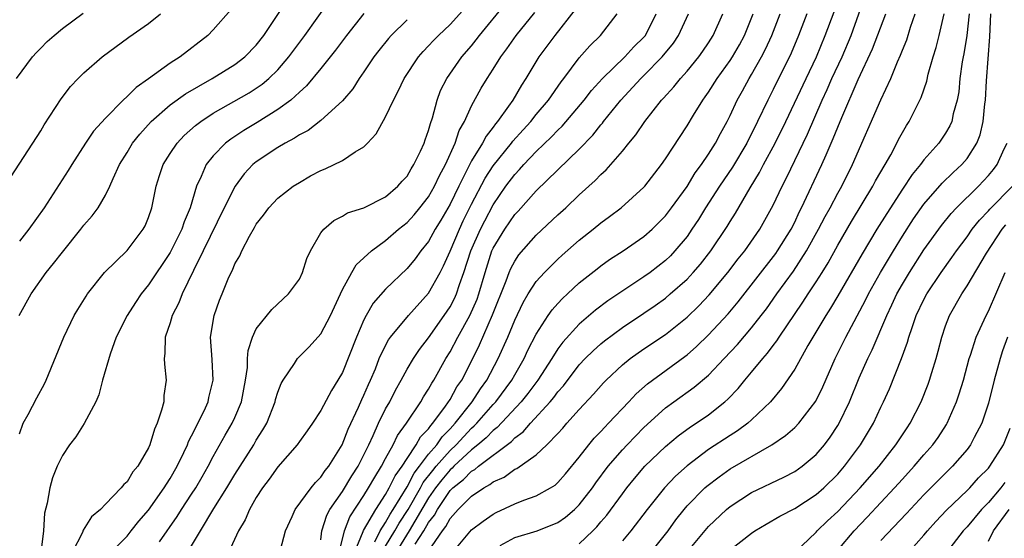
# Model space of a CAD drawing. Units: inches. Extents: x 2502000 to 2505000, y 1482000 to 1485000.
# Drawn here: x 2502493 to 2502584, y 1483308 to 1483356 of the extents above; entities that cross this region are included whole.
import ezdxf

# ---------------------------------------------------------------- set-up
doc = ezdxf.new("R2010")
doc.units = ezdxf.units.IN
doc.header["$MEASUREMENT"] = 0
doc.layers.add('LD25021482_2ft', color=206, linetype='Continuous')

msp = doc.modelspace()

# ---------------------------------------------------------------- linework, layer by layer
at = {"layer": 'LD25021482_2ft'}
for points, elevation in [([(2502492.977, 1483329), (2502494.087, 1483331), (2502495.499, 1483333), (2502496.185, 1483333.815), (2502497, 1483334.891), (2502498.722, 1483337), (2502499, 1483337.379), (2502499.764, 1483338.236), (2502500.323, 1483339), (2502501, 1483340.156), (2502501.417, 1483341), (2502501.711, 1483341.711), (2502502.306, 1483343), (2502503, 1483344.123), (2502503.52, 1483345), (2502504.177, 1483345.823), (2502505.244, 1483347), (2502507, 1483348.542), (2502508.423, 1483349.577), (2502510.894, 1483351), (2502513, 1483352.298), (2502513.946, 1483353), (2502515, 1483354.091), (2502515.704, 1483355), (2502518.359, 1483359)], 7466), ([(2502529.769, 1483307.769), (2502530.563, 1483309), (2502531, 1483309.775), (2502531.538, 1483310.462), (2502531.821, 1483311), (2502533, 1483312.743), (2502533.257, 1483313), (2502534.234, 1483313.766), (2502535, 1483314.561), (2502535.288, 1483314.712), (2502535.631, 1483315), (2502538.695, 1483317.305), (2502539, 1483317.636), (2502539.79, 1483318.21), (2502540.457, 1483319), (2502542.293, 1483321), (2502542.623, 1483321.378), (2502543, 1483321.904), (2502543.527, 1483322.473), (2502545, 1483324.406), (2502545.552, 1483325), (2502546.271, 1483325.729), (2502547, 1483326.383), (2502547.337, 1483326.663), (2502549, 1483327.889), (2502551, 1483329.21), (2502552.057, 1483329.943), (2502553, 1483330.622), (2502553.446, 1483331), (2502555, 1483332.379), (2502555.583, 1483333), (2502556.239, 1483333.761), (2502557.215, 1483335), (2502558.739, 1483337.26), (2502559, 1483337.713), (2502559.494, 1483338.506), (2502560.858, 1483340.858), (2502561.731, 1483342.269), (2502562.105, 1483343), (2502563.187, 1483345), (2502564.172, 1483347), (2502566.049, 1483351), (2502567.01, 1483353), (2502567.837, 1483355), (2502569.243, 1483358.757)], 7436), ([(2502531, 1483307.115), (2502532.287, 1483309), (2502532.6, 1483309.4), (2502533, 1483310.161), (2502533.756, 1483311), (2502535, 1483312.243), (2502536.121, 1483313), (2502536.698, 1483313.302), (2502537, 1483313.557), (2502538.009, 1483313.991), (2502539, 1483314.723), (2502539.199, 1483314.801), (2502541, 1483316.081), (2502541.983, 1483317), (2502543, 1483318.049), (2502543.457, 1483318.543), (2502543.845, 1483319), (2502545, 1483320.286), (2502546.317, 1483321.683), (2502547.25, 1483322.75), (2502547.497, 1483323), (2502549, 1483324.408), (2502549.722, 1483325), (2502551, 1483325.906), (2502553, 1483327.249), (2502555, 1483328.86), (2502556.092, 1483329.907), (2502557.068, 1483330.932), (2502558.804, 1483333), (2502559.756, 1483334.244), (2502560.375, 1483335), (2502561.775, 1483337), (2502563, 1483339.234), (2502563.821, 1483341), (2502564.228, 1483341.772), (2502566.181, 1483345.82), (2502567.557, 1483349), (2502568.017, 1483349.983), (2502568.461, 1483351), (2502569.396, 1483353), (2502570.231, 1483355), (2502571.495, 1483358.505)], 7434), ([(2502493, 1483318.018), (2502493.355, 1483319), (2502493.815, 1483319.815), (2502494.631, 1483321.369), (2502495.339, 1483322.661), (2502495.504, 1483323), (2502497.12, 1483327), (2502498.101, 1483329), (2502498.433, 1483329.567), (2502499.196, 1483330.804), (2502499.335, 1483331), (2502500.905, 1483333), (2502503, 1483335.044), (2502504.512, 1483337), (2502504.681, 1483337.319), (2502505, 1483338.083), (2502505.315, 1483339), (2502505.717, 1483341), (2502506.016, 1483341.984), (2502506.353, 1483343), (2502507, 1483344.035), (2502507.649, 1483345), (2502508.306, 1483345.694), (2502509.359, 1483346.641), (2502509.838, 1483347), (2502511, 1483347.767), (2502514.331, 1483349.669), (2502515, 1483350.086), (2502515.544, 1483350.456), (2502516.182, 1483351), (2502517, 1483351.804), (2502518.037, 1483353), (2502519.521, 1483355), (2502521.797, 1483358.203)], 7464), ([(2502501.253, 1483306.746), (2502503, 1483308.528), (2502503.397, 1483309), (2502504.101, 1483309.899), (2502505, 1483310.926), (2502506.458, 1483313), (2502506.651, 1483313.349), (2502507, 1483313.86), (2502507.658, 1483315), (2502508.288, 1483316.288), (2502508.607, 1483317), (2502508.706, 1483317.294), (2502509, 1483317.832), (2502510.158, 1483320.158), (2502510.53, 1483321), (2502510.603, 1483321.396), (2502511.004, 1483323), (2502510.903, 1483324.903), (2502510.762, 1483327), (2502511.081, 1483329), (2502511.592, 1483330.408), (2502511.825, 1483331), (2502512.395, 1483332.395), (2502512.662, 1483333), (2502512.781, 1483333.219), (2502513, 1483333.784), (2502513.463, 1483334.537), (2502513.672, 1483335), (2502514.36, 1483336.36), (2502514.836, 1483337.164), (2502515, 1483337.476), (2502515.682, 1483338.318), (2502516.152, 1483339), (2502517, 1483339.878), (2502518.436, 1483341), (2502519, 1483341.355), (2502520.049, 1483341.951), (2502521, 1483342.464), (2502521.384, 1483342.616), (2502523, 1483343.389), (2502524.185, 1483344.185), (2502525, 1483344.655), (2502525.34, 1483345), (2502526.134, 1483345.866), (2502527, 1483347.446), (2502527.737, 1483349), (2502528.192, 1483349.808), (2502528.725, 1483351), (2502530.056, 1483353), (2502530.493, 1483353.507), (2502531, 1483354.016), (2502531.471, 1483354.529), (2502531.935, 1483355), (2502533, 1483356.014), (2502535, 1483358.22)], 7458), ([(2502506.007, 1483308.007), (2502507.655, 1483310.346), (2502508.065, 1483311), (2502509, 1483312.415), (2502509.379, 1483313), (2502509.974, 1483314.026), (2502510.527, 1483315), (2502511, 1483315.899), (2502512.113, 1483317.887), (2502512.765, 1483319), (2502513, 1483319.521), (2502513.62, 1483321), (2502514.006, 1483323), (2502514.182, 1483324.182), (2502514.198, 1483325), (2502514.243, 1483325.757), (2502514.644, 1483327), (2502515, 1483327.774), (2502516.43, 1483329.569), (2502518.006, 1483331), (2502519, 1483332.368), (2502519.295, 1483333), (2502519.698, 1483334.302), (2502520.028, 1483335), (2502521, 1483336.669), (2502521.265, 1483337), (2502522.195, 1483337.805), (2502523, 1483338.234), (2502523.461, 1483338.539), (2502525, 1483339.006), (2502527, 1483340.022), (2502528.155, 1483341), (2502528.537, 1483341.463), (2502529, 1483341.945), (2502529.375, 1483342.625), (2502529.639, 1483343), (2502530.262, 1483344.262), (2502530.589, 1483345), (2502530.688, 1483345.312), (2502531, 1483346.165), (2502531.166, 1483346.834), (2502531.357, 1483347.357), (2502531.785, 1483349), (2502532.121, 1483349.879), (2502532.686, 1483351), (2502534.101, 1483353), (2502535, 1483354.043), (2502535.427, 1483354.573), (2502535.74, 1483355), (2502538.108, 1483357.892)], 7456), ([(2502492.191, 1483341.809), (2502494.264, 1483345), (2502495, 1483346.149), (2502495.315, 1483346.685), (2502496.89, 1483349.11), (2502497.759, 1483350.241), (2502498.47, 1483351), (2502499, 1483351.536), (2502500.693, 1483353), (2502503.17, 1483354.83), (2502505, 1483356.116), (2502506.118, 1483357)], 7470), ([(2502492.73, 1483351), (2502494.236, 1483353), (2502494.584, 1483353.416), (2502495, 1483353.823), (2502495.576, 1483354.424), (2502496.222, 1483355), (2502497, 1483355.643), (2502498.937, 1483357.063)], 7472), ([(2502512.633, 1483357.367), (2502511, 1483355.503), (2502510.497, 1483355), (2502507.921, 1483353), (2502507, 1483352.415), (2502505, 1483350.974), (2502503.841, 1483350.159), (2502503, 1483349.315), (2502502.654, 1483349), (2502501, 1483347.326), (2502499.893, 1483346.107), (2502499.133, 1483345), (2502497.864, 1483343), (2502497.547, 1483342.453), (2502495.313, 1483339), (2502493.891, 1483337), (2502493, 1483335.9)], 7468), ([(2502525, 1483357.022), (2502523.369, 1483355), (2502522.36, 1483353.64), (2502521.86, 1483353), (2502521, 1483351.92), (2502519.672, 1483350.328), (2502519, 1483349.74), (2502518.195, 1483349), (2502517, 1483348.111), (2502515.084, 1483346.916), (2502513.833, 1483346.167), (2502512.625, 1483345.375), (2502512.145, 1483345), (2502511, 1483343.809), (2502510.348, 1483343), (2502509.888, 1483341.888), (2502509.459, 1483341), (2502508.863, 1483339), (2502508.302, 1483337.698), (2502508.087, 1483337), (2502507, 1483334.854), (2502505, 1483331.857), (2502504.313, 1483331), (2502503.785, 1483330.215), (2502503.014, 1483329), (2502501.994, 1483327), (2502501.418, 1483325.418), (2502500.727, 1483323), (2502500.379, 1483321.621), (2502500.092, 1483321), (2502499.011, 1483318.989), (2502498.25, 1483317.75), (2502497.67, 1483317), (2502497, 1483316.016), (2502496.499, 1483315), (2502496.07, 1483313.93), (2502495.826, 1483313), (2502495.587, 1483311.587), (2502495.342, 1483310.659), (2502495.231, 1483309), (2502494.999, 1483307)], 7462), ([(2502508.617, 1483307), (2502509.809, 1483309), (2502511.072, 1483311.072), (2502512.272, 1483313), (2502513, 1483314.251), (2502514.765, 1483317), (2502515, 1483317.414), (2502515.625, 1483318.375), (2502515.973, 1483319), (2502516.743, 1483321), (2502516.792, 1483321.208), (2502517, 1483321.884), (2502517.318, 1483322.682), (2502517.501, 1483323), (2502518.54, 1483324.54), (2502518.823, 1483325), (2502519.904, 1483326.096), (2502521, 1483327.286), (2502521.902, 1483329), (2502523, 1483331.427), (2502523.863, 1483333), (2502524.285, 1483333.715), (2502525.7, 1483335), (2502527, 1483335.963), (2502528.202, 1483337), (2502529, 1483337.633), (2502529.656, 1483338.343), (2502530.197, 1483339), (2502531, 1483340.017), (2502531.563, 1483341), (2502532.016, 1483341.984), (2502532.569, 1483343), (2502533.464, 1483345), (2502533.843, 1483346.157), (2502534.327, 1483347), (2502535, 1483348.467), (2502535.895, 1483350.105), (2502536.432, 1483351), (2502537, 1483351.863), (2502537.707, 1483353), (2502538.262, 1483353.738), (2502539.139, 1483355), (2502540.874, 1483357.127)], 7454), ([(2502544.607, 1483357.393), (2502542.712, 1483355), (2502541.25, 1483353), (2502540.037, 1483351), (2502539.618, 1483350.382), (2502538.813, 1483349), (2502538.414, 1483348.414), (2502537.4, 1483347), (2502537.209, 1483346.791), (2502537, 1483346.492), (2502536.341, 1483345.66), (2502536.009, 1483345), (2502535, 1483343.364), (2502533.8, 1483341), (2502533, 1483339.324), (2502532.151, 1483337.849), (2502531.62, 1483337), (2502531, 1483335.879), (2502530.284, 1483335), (2502529.744, 1483334.256), (2502529, 1483333.349), (2502527, 1483331.459), (2502525.861, 1483330.139), (2502525.216, 1483329), (2502525, 1483328.582), (2502524.322, 1483327), (2502523, 1483323.716), (2502522.586, 1483323), (2502521.975, 1483322.025), (2502521, 1483320.182), (2502520.213, 1483319), (2502519.717, 1483318.283), (2502519, 1483317.312), (2502518.788, 1483317), (2502517, 1483314.958), (2502516.193, 1483313.807), (2502515.567, 1483313), (2502515, 1483312.105), (2502514.379, 1483311), (2502513.976, 1483310.024), (2502513.34, 1483309), (2502512.436, 1483307)], 7452), ([(2502517.235, 1483307.235), (2502517.704, 1483309), (2502518.328, 1483310.328), (2502518.626, 1483311), (2502520.086, 1483313), (2502520.487, 1483313.513), (2502521, 1483313.982), (2502521.39, 1483314.61), (2502521.731, 1483315), (2502522.991, 1483317), (2502523.543, 1483318.457), (2502524.504, 1483320.504), (2502524.803, 1483321.197), (2502525, 1483321.602), (2502525.418, 1483322.582), (2502525.618, 1483323), (2502526.062, 1483324.062), (2502526.427, 1483325), (2502527, 1483326.223), (2502527.27, 1483326.73), (2502527.47, 1483327), (2502529.134, 1483329), (2502531, 1483331.058), (2502532.065, 1483333), (2502532.384, 1483333.616), (2502533, 1483334.982), (2502533.863, 1483337), (2502534.224, 1483337.776), (2502535, 1483339.345), (2502536.257, 1483341.743), (2502537, 1483342.883), (2502538.696, 1483345), (2502538.821, 1483345.179), (2502539.77, 1483346.23), (2502540.488, 1483347), (2502541, 1483347.651), (2502542.133, 1483349), (2502543.306, 1483350.694), (2502543.555, 1483351), (2502545, 1483352.919), (2502545.965, 1483354.035), (2502546.952, 1483355), (2502548.525, 1483357)], 7450), ([(2502521, 1483308.166), (2502521.092, 1483309), (2502521.548, 1483310.452), (2502521.836, 1483311), (2502523, 1483312.662), (2502523.884, 1483314.117), (2502524.469, 1483315), (2502525, 1483316.058), (2502525.449, 1483317), (2502525.854, 1483317.854), (2502526.344, 1483319), (2502527, 1483320.328), (2502527.388, 1483321), (2502527.931, 1483322.069), (2502528.462, 1483323), (2502529, 1483324.006), (2502529.587, 1483325), (2502530.151, 1483325.849), (2502531, 1483326.942), (2502532.46, 1483329), (2502533, 1483329.808), (2502533.412, 1483330.588), (2502533.595, 1483331), (2502533.869, 1483331.868), (2502534.279, 1483333), (2502534.927, 1483335), (2502535.821, 1483337), (2502536.212, 1483337.788), (2502537, 1483339.281), (2502538.187, 1483341), (2502539, 1483342.089), (2502539.453, 1483342.547), (2502539.839, 1483343), (2502541, 1483344.221), (2502542.426, 1483345.574), (2502543, 1483346.192), (2502543.417, 1483346.583), (2502545.464, 1483349), (2502546.131, 1483349.869), (2502547.158, 1483351), (2502549.236, 1483353), (2502550.075, 1483353.924), (2502551, 1483354.835), (2502551.136, 1483355), (2502552.15, 1483357)], 7448), ([(2502522.696, 1483307), (2502523.189, 1483309), (2502523.683, 1483310.317), (2502525, 1483312.302), (2502525.436, 1483313), (2502525.999, 1483314.001), (2502526.635, 1483315), (2502527, 1483315.713), (2502527.708, 1483317), (2502528.125, 1483317.875), (2502528.951, 1483319), (2502530.277, 1483321), (2502530.536, 1483321.464), (2502531, 1483322.158), (2502531.292, 1483322.708), (2502531.493, 1483323), (2502532.6, 1483325), (2502533, 1483325.642), (2502533.717, 1483327), (2502534.842, 1483329), (2502535.499, 1483330.501), (2502535.672, 1483331), (2502536.241, 1483333), (2502536.89, 1483335), (2502537, 1483335.242), (2502538.082, 1483337), (2502539, 1483338.361), (2502539.314, 1483338.686), (2502541, 1483340.577), (2502545, 1483344.45), (2502546.262, 1483345.738), (2502547, 1483346.684), (2502547.152, 1483346.848), (2502547.258, 1483347), (2502548.867, 1483349), (2502550.702, 1483351), (2502551, 1483351.286), (2502552.682, 1483353), (2502553.735, 1483354.265), (2502554.216, 1483355), (2502555.139, 1483357)], 7446), ([(2502524.113, 1483307), (2502524.942, 1483308.942), (2502524.968, 1483309.032), (2502526.093, 1483311), (2502527, 1483312.381), (2502527.35, 1483313), (2502527.884, 1483314.117), (2502528.537, 1483315), (2502529, 1483315.734), (2502529.857, 1483317), (2502530.262, 1483317.737), (2502531, 1483318.494), (2502531.205, 1483318.795), (2502531.41, 1483319), (2502532.57, 1483320.57), (2502533, 1483321.212), (2502533.633, 1483322.367), (2502534.078, 1483323), (2502535.1, 1483325), (2502535.728, 1483326.272), (2502536.95, 1483329.05), (2502538.204, 1483332.204), (2502538.484, 1483333), (2502538.633, 1483333.367), (2502539, 1483334.057), (2502539.378, 1483334.622), (2502541, 1483336.444), (2502543, 1483338.339), (2502543.734, 1483339), (2502545, 1483340.197), (2502546.479, 1483341.521), (2502547, 1483342.076), (2502547.488, 1483342.512), (2502547.924, 1483343), (2502549, 1483344.242), (2502549.606, 1483345), (2502550.244, 1483345.756), (2502551.079, 1483347), (2502552.632, 1483349), (2502552.815, 1483349.185), (2502553.763, 1483350.237), (2502554.386, 1483351), (2502555, 1483351.673), (2502556.094, 1483353), (2502556.474, 1483353.526), (2502557, 1483354.305), (2502557.441, 1483355), (2502558.321, 1483357)], 7444), ([(2502526.007, 1483308.007), (2502526.49, 1483309), (2502527, 1483309.795), (2502527.428, 1483310.571), (2502527.712, 1483311), (2502529, 1483313.112), (2502529.649, 1483314.351), (2502530.159, 1483315), (2502531, 1483316.122), (2502531.755, 1483317), (2502532.259, 1483317.741), (2502533, 1483318.482), (2502533.481, 1483319), (2502535.062, 1483321), (2502535.815, 1483322.185), (2502536.413, 1483323), (2502537.471, 1483325), (2502538.358, 1483327), (2502539, 1483328.581), (2502539.779, 1483330.221), (2502540.252, 1483331), (2502541, 1483332.15), (2502541.764, 1483333), (2502543, 1483334.236), (2502543.4, 1483334.601), (2502545, 1483336.001), (2502546.283, 1483337), (2502547, 1483337.591), (2502547.815, 1483338.185), (2502548.875, 1483339), (2502551, 1483340.919), (2502551.073, 1483341), (2502552.626, 1483343), (2502553, 1483343.53), (2502555, 1483346.595), (2502555.591, 1483347.591), (2502556.456, 1483349), (2502556.694, 1483349.305), (2502557, 1483349.735), (2502557.803, 1483351), (2502559, 1483352.653), (2502559.223, 1483353), (2502559.87, 1483354.13), (2502560.342, 1483355), (2502561.134, 1483357)], 7442), ([(2502527, 1483307.588), (2502527.877, 1483309), (2502528.276, 1483309.724), (2502529.108, 1483311), (2502530.257, 1483313), (2502530.512, 1483313.488), (2502531.387, 1483314.613), (2502531.708, 1483315), (2502533, 1483316.474), (2502533.563, 1483317), (2502535, 1483318.545), (2502535.245, 1483318.754), (2502535.477, 1483319), (2502537, 1483320.742), (2502537.241, 1483321), (2502538.725, 1483323), (2502539, 1483323.495), (2502539.887, 1483325), (2502540.233, 1483325.767), (2502541, 1483327.277), (2502542.1, 1483329), (2502542.466, 1483329.534), (2502543, 1483330.124), (2502543.425, 1483330.576), (2502543.904, 1483331), (2502545, 1483332.02), (2502546.656, 1483333.344), (2502547, 1483333.607), (2502547.817, 1483334.183), (2502549.071, 1483335), (2502551, 1483336.336), (2502551.752, 1483337), (2502553, 1483338.239), (2502553.573, 1483339), (2502555, 1483340.971), (2502555.764, 1483342.236), (2502556.342, 1483343), (2502557, 1483343.973), (2502557.646, 1483345), (2502558.1, 1483345.9), (2502558.716, 1483347), (2502559, 1483347.564), (2502559.659, 1483349), (2502560.146, 1483349.854), (2502560.765, 1483351), (2502561, 1483351.376), (2502561.919, 1483353), (2502562.29, 1483353.71), (2502562.873, 1483355), (2502563.649, 1483357)], 7440), ([(2502566.135, 1483357), (2502565.359, 1483355), (2502564.66, 1483353.34), (2502563, 1483349.972), (2502562.501, 1483349), (2502561.547, 1483347), (2502560.542, 1483345), (2502559.223, 1483342.777), (2502558.015, 1483341), (2502556.731, 1483339), (2502556.075, 1483337.925), (2502555.461, 1483337), (2502555, 1483336.343), (2502553.881, 1483335), (2502553.453, 1483334.548), (2502553, 1483334.115), (2502551.567, 1483333), (2502551, 1483332.587), (2502547.652, 1483330.348), (2502546.509, 1483329.49), (2502545, 1483328.208), (2502543.461, 1483326.539), (2502543, 1483325.895), (2502542.451, 1483325), (2502541.143, 1483323), (2502540.23, 1483321.77), (2502539.602, 1483321), (2502537.382, 1483318.618), (2502537, 1483318.337), (2502536.35, 1483317.65), (2502535.588, 1483317), (2502535, 1483316.53), (2502533.352, 1483315), (2502533.179, 1483314.821), (2502533, 1483314.68), (2502532.239, 1483313.761), (2502531.656, 1483313), (2502531, 1483312.063), (2502529.199, 1483309), (2502527.949, 1483307)], 7438), ([(2502533.128, 1483306.872), (2502535, 1483309.095), (2502536.076, 1483309.924), (2502537, 1483310.57), (2502537.283, 1483310.717), (2502539, 1483311.507), (2502539.856, 1483311.856), (2502541, 1483312.268), (2502542.317, 1483313), (2502542.742, 1483313.258), (2502543, 1483313.484), (2502543.706, 1483314.294), (2502545, 1483315.838), (2502545.892, 1483317), (2502546.388, 1483317.612), (2502547, 1483318.24), (2502547.353, 1483318.647), (2502547.711, 1483319), (2502549.611, 1483321), (2502550.276, 1483321.724), (2502551.332, 1483322.668), (2502554.811, 1483325.189), (2502555, 1483325.34), (2502555.886, 1483326.114), (2502557, 1483327.194), (2502558.832, 1483329.168), (2502559.745, 1483330.255), (2502563.24, 1483334.76), (2502563.408, 1483335), (2502564.656, 1483337), (2502565, 1483337.678), (2502565.422, 1483338.578), (2502565.642, 1483339), (2502567.522, 1483343), (2502567.907, 1483343.907), (2502568.587, 1483345.413), (2502569, 1483346.481), (2502569.371, 1483347.371), (2502570.899, 1483350.899), (2502572.234, 1483353.766), (2502573.459, 1483357)], 7432), ([(2502537.65, 1483307.65), (2502539, 1483308.393), (2502541.076, 1483309), (2502543, 1483309.773), (2502543.721, 1483310.279), (2502544.563, 1483311), (2502545, 1483311.421), (2502546.222, 1483313), (2502546.539, 1483313.461), (2502547.686, 1483315), (2502549, 1483316.54), (2502549.432, 1483317), (2502551, 1483318.592), (2502553, 1483320.416), (2502553.79, 1483321), (2502555.666, 1483322.334), (2502557, 1483323.474), (2502558.465, 1483325), (2502559.691, 1483326.309), (2502561, 1483327.849), (2502561.891, 1483329), (2502562.369, 1483329.631), (2502563.331, 1483331), (2502564.879, 1483333.121), (2502566.103, 1483335), (2502567.214, 1483337), (2502567.822, 1483338.178), (2502568.286, 1483339), (2502569, 1483340.359), (2502569.363, 1483341), (2502570.366, 1483343), (2502573, 1483349.026), (2502573.928, 1483351), (2502574.546, 1483352.547), (2502574.829, 1483353.171), (2502575, 1483353.634), (2502575.399, 1483354.601), (2502575.767, 1483355.767), (2502576.198, 1483357)], 7430), ([(2502545, 1483307.816), (2502546.245, 1483309), (2502546.622, 1483309.378), (2502547, 1483309.841), (2502547.54, 1483310.46), (2502549, 1483312.449), (2502549.422, 1483313), (2502550.126, 1483313.874), (2502551.093, 1483315), (2502553, 1483316.826), (2502554.18, 1483317.82), (2502555.334, 1483318.666), (2502555.865, 1483319), (2502557, 1483319.793), (2502558.523, 1483321), (2502558.779, 1483321.22), (2502559.761, 1483322.239), (2502560.372, 1483323), (2502561, 1483323.732), (2502562.027, 1483325), (2502562.486, 1483325.514), (2502563, 1483326.21), (2502563.35, 1483326.65), (2502563.561, 1483327), (2502565.756, 1483330.244), (2502566.239, 1483331), (2502567, 1483332.139), (2502567.544, 1483333), (2502568.101, 1483333.899), (2502569, 1483335.527), (2502570.278, 1483337.721), (2502572.265, 1483341), (2502572.514, 1483341.486), (2502573.4, 1483343), (2502573.917, 1483343.917), (2502574.49, 1483345), (2502574.653, 1483345.346), (2502575, 1483345.979), (2502575.379, 1483346.621), (2502575.633, 1483347), (2502576.754, 1483349.247), (2502577.255, 1483350.745), (2502577.392, 1483351.392), (2502577.849, 1483353), (2502578.137, 1483353.863), (2502578.429, 1483355), (2502578.872, 1483357)], 7428), ([(2502581.202, 1483357), (2502580.998, 1483355), (2502580.708, 1483353.292), (2502580.637, 1483353), (2502580.557, 1483352.557), (2502580.346, 1483351), (2502580.228, 1483349.773), (2502580.088, 1483349), (2502579.729, 1483347.729), (2502579.579, 1483347), (2502579.401, 1483346.598), (2502579, 1483345.917), (2502578.383, 1483345), (2502577, 1483343.448), (2502576.675, 1483343), (2502575.912, 1483342.088), (2502575, 1483340.723), (2502573.54, 1483338.46), (2502572.641, 1483337), (2502571.272, 1483334.728), (2502569, 1483330.816), (2502568.323, 1483329.677), (2502567.876, 1483329), (2502566.226, 1483326.226), (2502565, 1483324.029), (2502563.784, 1483322.217), (2502562.762, 1483321), (2502561, 1483319.322), (2502560.64, 1483319), (2502559.701, 1483318.299), (2502559, 1483317.865), (2502557, 1483316.563), (2502555, 1483315.045), (2502553.927, 1483314.073), (2502552.919, 1483313), (2502551.308, 1483311), (2502549.787, 1483309), (2502549, 1483308.072)], 7426), ([(2502551.636, 1483307), (2502553.234, 1483309), (2502553.973, 1483310.027), (2502554.724, 1483311), (2502555, 1483311.319), (2502556.649, 1483313), (2502556.831, 1483313.169), (2502557.972, 1483314.028), (2502559, 1483314.754), (2502562.867, 1483317), (2502564.15, 1483317.85), (2502565, 1483318.612), (2502565.379, 1483319), (2502566.956, 1483321.044), (2502567.613, 1483322.387), (2502568.762, 1483325), (2502569.738, 1483327), (2502571.578, 1483330.423), (2502571.86, 1483331), (2502572.981, 1483333), (2502574.171, 1483335), (2502575, 1483336.352), (2502576.042, 1483337.958), (2502577, 1483339.323), (2502578.706, 1483341.294), (2502579.721, 1483342.279), (2502580.513, 1483343), (2502581, 1483343.574), (2502581.919, 1483345), (2502582.221, 1483345.779), (2502582.51, 1483347), (2502582.657, 1483348.657), (2502582.709, 1483349), (2502582.795, 1483350.795), (2502583.129, 1483354.871), (2502583.222, 1483357)], 7424), ([(2502529, 1483356.458), (2502527.534, 1483355), (2502527.281, 1483354.719), (2502526.393, 1483353.607), (2502525.931, 1483353), (2502525, 1483351.613), (2502524.563, 1483351), (2502523.953, 1483350.047), (2502523, 1483348.923), (2502521, 1483347.086), (2502519.82, 1483346.18), (2502519, 1483345.762), (2502518.555, 1483345.445), (2502517.685, 1483345), (2502517, 1483344.598), (2502515, 1483343.266), (2502514.684, 1483343), (2502513.864, 1483342.136), (2502513.034, 1483341), (2502512.034, 1483339), (2502510.082, 1483335), (2502509.161, 1483333.161), (2502508.121, 1483331), (2502507.82, 1483330.18), (2502507.202, 1483329), (2502507, 1483328.313), (2502506.546, 1483327), (2502506.52, 1483325.48), (2502506.444, 1483325), (2502506.474, 1483324.474), (2502506.627, 1483323), (2502506.431, 1483321.569), (2502506.405, 1483321), (2502506.205, 1483320.205), (2502505.789, 1483319), (2502505.536, 1483318.464), (2502505.116, 1483317), (2502505, 1483316.731), (2502503.997, 1483315), (2502503.525, 1483314.475), (2502503, 1483313.573), (2502502.688, 1483313.311), (2502502.469, 1483313), (2502501, 1483311.498), (2502500.542, 1483311), (2502499.703, 1483310.297), (2502498.93, 1483309.071), (2502498.86, 1483308.86), (2502497.91, 1483307)], 7460), ([(2502554.992, 1483307), (2502557, 1483309.412), (2502558.667, 1483311), (2502559, 1483311.276), (2502561, 1483312.561), (2502563.992, 1483314.008), (2502565, 1483314.525), (2502565.681, 1483315), (2502567, 1483316.105), (2502567.76, 1483317), (2502568.288, 1483317.712), (2502569, 1483318.793), (2502569.124, 1483319), (2502570.098, 1483321), (2502571, 1483323.206), (2502571.778, 1483325), (2502572.182, 1483325.818), (2502573.543, 1483329), (2502574.025, 1483329.975), (2502574.49, 1483331), (2502575, 1483331.902), (2502575.662, 1483333), (2502577, 1483335.081), (2502578.638, 1483337.362), (2502579.526, 1483338.473), (2502580.016, 1483339), (2502582.068, 1483341), (2502583, 1483341.987), (2502583.462, 1483342.538), (2502583.816, 1483343), (2502584.458, 1483344.457), (2502584.722, 1483345)], 7422), ([(2502559, 1483307.239), (2502561, 1483308.796), (2502561.301, 1483309), (2502562.36, 1483309.639), (2502563.627, 1483310.373), (2502565, 1483311.1), (2502567, 1483312.379), (2502567.697, 1483313), (2502569, 1483314.276), (2502569.637, 1483315), (2502571.114, 1483317), (2502572.304, 1483319), (2502573, 1483320.486), (2502573.256, 1483321), (2502573.793, 1483322.207), (2502574.924, 1483325), (2502575.481, 1483326.519), (2502575.608, 1483327), (2502575.895, 1483327.895), (2502576.291, 1483329), (2502577, 1483330.493), (2502577.267, 1483331), (2502578.602, 1483333), (2502579.605, 1483334.395), (2502580.014, 1483335), (2502581, 1483336.312), (2502581.485, 1483337), (2502582.155, 1483337.845), (2502583, 1483338.705), (2502583.132, 1483338.868), (2502585.239, 1483341)], 7420), ([(2502565, 1483307.006), (2502567, 1483308.886), (2502567.101, 1483309), (2502568.059, 1483309.941), (2502569, 1483310.803), (2502571.091, 1483313), (2502572.833, 1483315), (2502574.4, 1483317), (2502575.431, 1483318.569), (2502575.736, 1483319), (2502576.753, 1483321), (2502577.381, 1483322.619), (2502577.515, 1483323), (2502577.724, 1483323.723), (2502578.125, 1483325), (2502578.315, 1483325.685), (2502578.648, 1483327), (2502579, 1483328.027), (2502579.37, 1483329), (2502580.513, 1483331), (2502581, 1483331.739), (2502582.796, 1483334.797), (2502584.274, 1483337), (2502584.599, 1483337.401)], 7418), ([(2502569, 1483307.221), (2502570.518, 1483309), (2502571.727, 1483310.274), (2502574.264, 1483313), (2502575, 1483313.824), (2502576.089, 1483315), (2502577, 1483316.074), (2502577.82, 1483317), (2502578.309, 1483317.691), (2502579.102, 1483318.898), (2502579.158, 1483319), (2502580.031, 1483321), (2502580.276, 1483321.724), (2502580.673, 1483323), (2502581.211, 1483325), (2502581.329, 1483325.329), (2502581.849, 1483327), (2502582.79, 1483329), (2502583, 1483329.393), (2502584.558, 1483333)], 7416), ([(2502584.763, 1483327), (2502584.294, 1483325.707), (2502584.065, 1483325), (2502583.536, 1483323), (2502583, 1483320.862), (2502582.377, 1483319), (2502581.672, 1483317.672), (2502581.336, 1483317), (2502581, 1483316.558), (2502579.653, 1483315), (2502579, 1483314.378), (2502577, 1483312.361), (2502575.377, 1483310.623), (2502573, 1483308.124)], 7414), ([(2502575.571, 1483307), (2502577, 1483308.605), (2502577.327, 1483309), (2502578.116, 1483309.884), (2502579.081, 1483310.919), (2502581, 1483312.747), (2502581.251, 1483313), (2502582.081, 1483313.919), (2502583, 1483314.829), (2502583.135, 1483315), (2502584.378, 1483317), (2502585, 1483318.529)], 7412), ([(2502584.51, 1483313.49), (2502584.139, 1483313), (2502583, 1483311.652), (2502582.354, 1483311), (2502581, 1483309.391), (2502580.638, 1483309), (2502579.091, 1483307)], 7410), ([(2502583, 1483308.049), (2502583.474, 1483309), (2502584.925, 1483311)], 7408)]:
    msp.add_lwpolyline(points, dxfattribs=dict(at, elevation=elevation))

doc.saveas('drawing.dxf')
